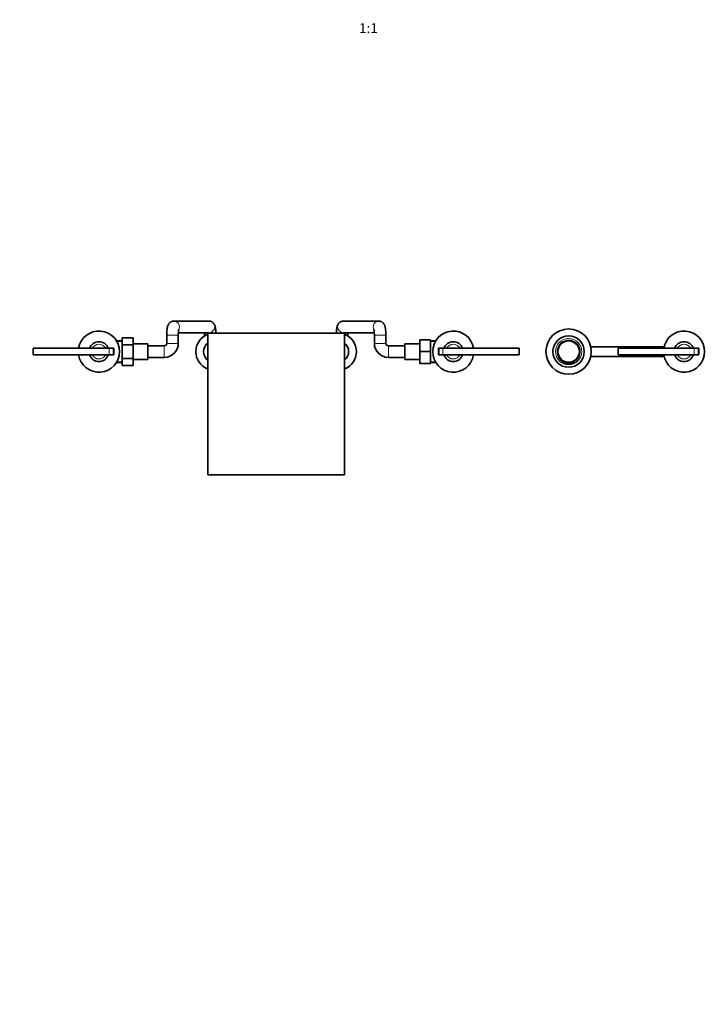
# Model space of a CAD drawing. Units: millimetres. Extents: x 0 to 2432, y 0 to 2738.
# Drawn here: x 783 to 1618, y 0 to 1195 of the extents above; entities that cross this region are included whole.
import ezdxf
from ezdxf import colors
from ezdxf.entities.mleader import LeaderData, LeaderLine
from ezdxf.enums import TextEntityAlignment as Align
from ezdxf.math import Vec2, Vec3

# ---------------------------------------------------------------- set-up
doc = ezdxf.new("R2010")
doc.units = ezdxf.units.MM
doc.layers.add('DV3_Défaut', color=7, linetype='Continuous')
doc.layers.add('Défaut', color=7, linetype='Continuous')
doc.styles.add('SEACAD_ArialB', font='arialbd.ttf')

# ---------------------------------------------------------------- blocks, each defined once
blk = doc.blocks.new('_DOT')
at = {"color": 0}
blk.add_line((0, 0), (-1, 0), dxfattribs=at)
at = {"color": 0, "const_width": 0.333}
blk.add_lwpolyline([(-0.1665, 0, 1), (0.1665, 0, 1)], format="xyb", close=True, dxfattribs=at)
blk = doc.blocks.new('SE2')
at = {"layer": 'DV3_Défaut', "color": 7, "linetype": 'Continuous', "lineweight": 35}
for p, q in [((1013, 829.4), (970.3, 829.4)), ((1219.2, 829.4), (1176, 829.4)), ((975.9, 815.4), (1013, 815.4)), ((1177.5, 814.9), (1011.5, 814.9)), ((1011.5, 814.9), (1011.5, 642.9)), ((1176, 815.4), (1213.6, 815.4)), ((1177.5, 814.9), (1177.5, 642.9)), ((901, 805.9), (900.7, 805.7)), ((901, 805.2), (901, 805.9)), ((907.8, 805.6), (901, 805.9)), ((907.8, 809.1), (920.8, 809.1)), ((907.8, 800.8), (907.8, 809.1)), ((920.8, 800.8), (920.8, 809.1)), ((938.8, 801.9), (920.8, 801.9)), ((938.8, 782.9), (938.8, 801.9)), ((961.8, 812.4), (961.8, 802.4)), ((975.8, 802.4), (975.8, 812.4)), ((1007.5, 812.4), (1007.5, 811.4)), ((1181.5, 811.4), (1181.5, 812.4)), ((1213.7, 812.4), (1213.7, 802.4)), ((1227.7, 802.4), (1227.7, 812.4)), ((1250.7, 801.9), (1250.7, 782.9)), ((1268.7, 801.9), (1250.7, 801.9)), ((1268.7, 806.9), (1268.7, 792.4)), ((1281.7, 806.9), (1268.7, 806.9)), ((1281.7, 806.9), (1281.7, 792.4)), ((1288.5, 805.9), (1281.7, 805.6)), ((799.5, 796.4), (799.5, 788.4)), ((799.5, 796.4), (891.9, 796.4)), ((891.9, 796.4), (896.8, 796.4)), ((896.8, 796.4), (897.5, 796.4)), ((897.5, 788.4), (897.5, 796.4)), ((907.8, 800.8), (920.8, 800.8)), ((907.8, 784), (907.8, 800.8)), ((920.8, 784), (920.8, 800.8)), ((958.8, 799.4), (938.8, 799.4)), ((1250.7, 799.4), (1230.7, 799.4)), ((1268.7, 792.4), (1268.7, 777.9)), ((1281.7, 792.4), (1268.7, 792.4)), ((1281.7, 792.4), (1281.7, 777.9)), ((1292.2, 796.4), (1291.5, 796.4)), ((1291.5, 796.4), (1291.5, 788.4)), ((1297, 796.4), (1292.2, 796.4)), ((1389.5, 796.4), (1297, 796.4)), ((1389.5, 788.4), (1389.5, 796.4)), ((1522.5, 798.4), (1476.3, 798.4)), ((1509.5, 796.4), (1509.5, 788.4)), ((1509.5, 796.4), (1601.9, 796.4)), ((1523, 798.4), (1522.5, 798.4)), ((1565.2, 798.4), (1523, 798.4)), ((1601.9, 796.4), (1606.8, 796.4)), ((1606.8, 796.4), (1607.5, 796.4)), ((1607.5, 788.4), (1607.5, 796.4)), ((799.5, 788.4), (891.9, 788.4)), ((891.9, 788.4), (896.8, 788.4)), ((896.8, 788.4), (897.5, 788.4)), ((900.7, 779.1), (901, 778.8)), ((901, 778.8), (901, 779.6)), ((901, 778.8), (907.8, 779.1)), ((907.8, 784), (920.8, 784)), ((907.8, 775.7), (907.8, 784)), ((920.8, 775.7), (920.8, 784)), ((920.8, 782.9), (938.8, 782.9)), ((938.8, 785.4), (958.8, 785.4)), ((1230.7, 785.4), (1250.7, 785.4)), ((1250.7, 782.9), (1268.7, 782.9)), ((1281.7, 777.9), (1268.7, 777.9)), ((1281.7, 779.1), (1288.5, 778.8)), ((1292.2, 788.4), (1291.5, 788.4)), ((1297, 788.4), (1292.2, 788.4)), ((1389.5, 788.4), (1297, 788.4)), ((1442.2, 781.6), (1442.2, 779.4)), ((1444.7, 778.5), (1444.7, 780.3)), ((1444.7, 780.3), (1446.2, 779.8)), ((1446.2, 779.8), (1446.2, 777.9)), ((1446.6, 779.7), (1446.6, 779.7)), ((1447.1, 779.6), (1447.5, 779.5)), ((1447.5, 779.5), (1447.5, 779.5)), ((1447.9, 779.4), (1448.3, 779.4)), ((1448.7, 777.6), (1448.7, 779.4)), ((1448.7, 779.4), (1449.4, 779.3)), ((1449.4, 779.4), (1449.4, 779.3)), ((1449.4, 779.3), (1449.8, 779.3)), ((1449.8, 779.4), (1449.8, 779.3)), ((1449.9, 779.4), (1449.9, 779.3)), ((1450.2, 779.4), (1450.2, 777.6)), ((1452.3, 779.6), (1452.3, 779.7)), ((1452.7, 777.9), (1452.7, 779.8)), ((1453.8, 780.1), (1453.7, 780)), ((1454.2, 780.3), (1454.2, 778.5)), ((1454.6, 780.4), (1454.4, 780.3)), ((1456.7, 779.4), (1456.7, 781.6)), ((1476.3, 786.4), (1522.5, 786.4)), ((1509.5, 788.4), (1601.9, 788.4)), ((1522.5, 786.4), (1523, 786.4)), ((1523, 786.4), (1565.2, 786.4)), ((1601.9, 788.4), (1606.8, 788.4)), ((1606.8, 788.4), (1607.5, 788.4)), ((907.8, 775.7), (920.8, 775.7)), ((1011.5, 642.9), (1177.5, 642.9))]:
    blk.add_line(p, q, dxfattribs=at)
at = {"layer": 'DV3_Défaut', "color": 7, "linetype": 'Continuous', "lineweight": 18}
for p, q in [((907.7, 804.5), (899.8, 804.8)), ((961.8, 812.4), (975.8, 812.4)), ((961.8, 802.4), (975.8, 802.4)), ((1007.5, 812.4), (1009.2, 812.4)), ((1181.5, 812.4), (1179.8, 812.4)), ((1213.7, 812.4), (1227.7, 812.4)), ((1213.7, 802.4), (1227.7, 802.4)), ((1281.7, 804.5), (1288.5, 804.8)), ((891.9, 796.4), (891.9, 788.4)), ((896.8, 796.4), (896.8, 788.4)), ((958.8, 799.4), (958.8, 785.4)), ((1230.7, 799.4), (1230.7, 785.4)), ((1292.2, 788.4), (1292.2, 796.4)), ((1297, 788.4), (1297, 796.4)), ((1522.5, 798.4), (1522.5, 796.4)), ((1523, 798.4), (1523, 796.4)), ((1601.9, 796.4), (1601.9, 788.4)), ((1606.8, 796.4), (1606.8, 788.4)), ((907.7, 780.3), (899.8, 780)), ((1281.7, 780.3), (1288.5, 780)), ((1522.5, 788.4), (1522.5, 786.4)), ((1523, 788.4), (1523, 786.4))]:
    blk.add_line(p, q, dxfattribs=at)
at = {"layer": 'DV3_Défaut', "color": 7, "linetype": 'Continuous', "lineweight": 35}
for radius in [27.5, 19, 13]:
    blk.add_circle((1449.5, 792.4), radius, dxfattribs=at)
at = {"layer": 'DV3_Défaut', "color": 7, "linetype": 'Continuous', "lineweight": 18}
blk.add_circle((1449.5, 792.4), 16, dxfattribs=at)
at = {"layer": 'DV3_Défaut', "color": 7, "linetype": 'Continuous', "lineweight": 35}
for centre, radius, start, end in [((879.5, 792.4), 25, 0, 170.7931), ((1019.5, 792.4), 22.5, 110.8275, 249.1725), ((1169.5, 792.4), 22.5, 290.8275, 69.1725), ((1309.5, 792.4), 25, 9.2069, 350.7931), ((1589.5, 792.4), 25, 0, 170.7931), ((879.5, 792.4), 12, 19.4712, 160.5288), ((958.8, 802.4), 3, 270, 0), ((958.8, 802.4), 17, 270, 0), ((1019.5, 792.4), 13, 127.9799, 232.0201), ((1169.5, 792.4), 13, 307.9799, 52.0201), ((1230.7, 802.4), 17, 180, 270), ((1230.7, 802.4), 3, 180, 270), ((1309.5, 792.4), 12, 19.4712, 160.5288), ((1589.5, 792.4), 12, 19.4712, 160.5288), ((879.5, 792.4), 25, 189.2069, 0), ((1589.5, 792.4), 25, 189.2069, 0), ((879.5, 792.4), 12, 199.4712, 340.5288), ((1309.5, 792.4), 12, 199.4712, 340.5288), ((1449.5, 792.4), 15, 244.1846, 250.4496), ((1446.4, 777.9), 0.2, 180.054, 258.0129), ((1449.5, 792.4), 15, 258.107, 266.2911), ((1449.5, 792.4), 15, 265.0524, 266.2245), ((1449.5, 792.4), 15, 265.0524, 266.2245), ((1449.5, 792.4), 15, 265.0524, 266.2245), ((1449.5, 792.4), 15, 265.0524, 266.2245), ((1449.5, 792.4), 15, 265.0524, 266.2245), ((1449.5, 792.4), 15, 265.0524, 266.2245), ((1449.5, 792.4), 15, 265.0524, 266.2248), ((1449.5, 792.4), 15, 265.0524, 266.2245), ((1448.5, 777.6), 0.2, 266.2526, 0.9978), ((1449.5, 792.4), 13, 271.6295, 271.7048), ((1450.4, 777.6), 0.2, 180, 273.6803), ((1449.5, 792.4), 15, 273.6828, 281.8836), ((1449.5, 792.4), 13.1, 274.3842, 274.5154), ((1449.5, 792.4), 13, 276.0838, 276.0923), ((1449.5, 792.4), 13.1, 281.0334, 291.4611), ((1449.5, 792.4), 15, 280.6434, 281.8836), ((1449.5, 792.4), 15, 280.6434, 281.8836), ((1449.5, 792.4), 15, 280.6434, 281.8836), ((1449.5, 792.4), 15, 280.6434, 281.8836), ((1449.5, 792.4), 15, 280.6434, 281.8836), ((1449.5, 792.4), 15, 280.6434, 281.8836), ((1449.5, 792.4), 15, 280.6434, 281.8836), ((1449.5, 792.4), 15, 280.6434, 281.8836), ((1449.5, 792.4), 15, 280.6434, 281.8836), ((1449.5, 792.4), 13.1, 282.771, 282.8397), ((1452.5, 777.9), 0.201, 281.5436, 359.6652), ((1454.4, 778.4), 0.2, 180, 289.5397), ((1449.5, 792.4), 15, 289.5833, 298.4464), ((1456.5, 779.4), 0.2, 298.4174, 359.969), ((1589.5, 792.4), 12, 199.4712, 340.5288)]:
    blk.add_arc(centre, radius, start, end, dxfattribs=at)
at = {"layer": 'DV3_Défaut', "color": 7, "linetype": 'Continuous', "lineweight": 18}
for centre, radius, start, end in [((879.5, 792.4), 8.94, 26.591, 153.409), ((1309.5, 792.4), 8.94, 26.591, 153.409), ((1449.5, 792.4), 14.1, 0, 238.9914), ((1589.5, 792.4), 8.94, 26.591, 153.409), ((1449.5, 792.4), 14.1, 301.0086, 0), ((879.5, 792.4), 8.94, 206.591, 333.409), ((1309.5, 792.4), 8.94, 206.591, 333.409), ((1450.3, 797.1), 19.5, 245.5682, 253.4323), ((1449.5, 792.4), 14.1, 250.274, 256.6478), ((1449.5, 792.4), 14.1, 266.9451, 273.0549), ((1449.5, 792.4), 14.1, 283.3522, 289.726), ((1448.7, 797.1), 19.5, 286.5676, 294.4321), ((1589.5, 792.4), 8.94, 206.591, 333.409)]:
    blk.add_arc(centre, radius, start, end, dxfattribs=at)
for centre, major_axis, ratio, start_param, end_param in [((970.3, 822.4), (0, 7), 0.988595, 0, 0.007097), ((970.3, 822.4), (0, 7), 0.988595, 4.195131, 6.283185), ((1013, 822.4), (0, -7), 0.988595, 0, 3.141593), ((1176, 822.4), (0, -7), 0.988349, 3.141593, 6.283185), ((1219.2, 822.4), (0, -7), 0.988349, 3.137841, 5.233403)]:
    blk.add_ellipse(centre, major_axis=major_axis, ratio=ratio, start_param=start_param, end_param=end_param, dxfattribs=at)
at = {"layer": 'DV3_Défaut', "color": 7, "linetype": 'Continuous', "lineweight": 35}
for points, knots in [([(970.3, 829.4), (969.9, 829.4), (969.3, 829.4), (968.4, 829.2), (967.5, 828.9), (966.7, 828.5), (966, 828), (965.3, 827.4), (964.7, 826.9), (964.3, 826.2), (963.9, 825.6), (963.5, 825), (963.2, 824.3), (962.9, 823.5), (962.7, 822.5), (962.4, 821.5), (962.3, 820.3), (962.1, 819.2), (962, 818), (961.9, 816.7), (961.8, 815.4), (961.8, 814.2), (961.8, 813.1), (961.8, 812.6), (961.8, 812.4)], [0, 0, 0, 0, 0.041575, 0.082137, 0.121525, 0.159896, 0.197383, 0.23411, 0.270189, 0.305846, 0.341553, 0.378078, 0.416958, 0.460867, 0.514701, 0.586851, 0.646887, 0.702824, 0.761331, 0.817424, 0.872142, 0.926068, 0.979559, 1, 1, 1, 1]), ([(1021.4, 814.9), (1021.4, 815.1), (1021.4, 815.8), (1021.3, 816.8), (1021.3, 818), (1021.1, 819.2), (1021, 820.4), (1020.8, 821.5), (1020.6, 822.6), (1020.3, 823.6), (1020, 824.4), (1019.6, 825.2), (1019.2, 825.9), (1018.8, 826.6), (1018.2, 827.2), (1017.5, 827.8), (1016.8, 828.3), (1016, 828.8), (1015.1, 829.1), (1014.2, 829.3), (1013.5, 829.4), (1013.1, 829.4), (1013, 829.4)], [0, 0, 0, 0, 0.033593, 0.093749, 0.154656, 0.21679, 0.280938, 0.348583, 0.423044, 0.495478, 0.545064, 0.590948, 0.634591, 0.677627, 0.720745, 0.764204, 0.808004, 0.852008, 0.896149, 0.940383, 0.984614, 1, 1, 1, 1]), ([(1176, 829.4), (1175.6, 829.4), (1175, 829.4), (1174.1, 829.2), (1173.2, 828.9), (1172.4, 828.5), (1171.7, 828), (1171, 827.4), (1170.5, 826.9), (1170, 826.2), (1169.6, 825.6), (1169.2, 825), (1168.9, 824.3), (1168.6, 823.5), (1168.4, 822.5), (1168.1, 821.4), (1168, 820.3), (1167.8, 819.1), (1167.7, 817.9), (1167.6, 816.7), (1167.6, 815.7), (1167.5, 815.1), (1167.5, 814.9)], [0, 0, 0, 0, 0.046426, 0.091776, 0.135819, 0.178732, 0.220664, 0.261758, 0.302149, 0.342095, 0.382125, 0.423126, 0.466833, 0.516272, 0.576976, 0.658128, 0.725055, 0.787496, 0.852804, 0.915465, 0.976613, 1, 1, 1, 1]), ([(1227.7, 812.4), (1227.7, 812.6), (1227.7, 813.3), (1227.7, 814.4), (1227.6, 815.6), (1227.5, 816.8), (1227.4, 818.1), (1227.3, 819.2), (1227.2, 820.4), (1227, 821.5), (1226.8, 822.6), (1226.5, 823.6), (1226.2, 824.5), (1225.8, 825.2), (1225.4, 825.9), (1224.9, 826.6), (1224.4, 827.2), (1223.7, 827.8), (1223, 828.3), (1222.2, 828.8), (1221.3, 829.1), (1220.4, 829.3), (1219.6, 829.4), (1219.3, 829.4), (1219.2, 829.4)], [0, 0, 0, 0, 0.028053, 0.081414, 0.134949, 0.188868, 0.243464, 0.29917, 0.356697, 0.417385, 0.484228, 0.548741, 0.593326, 0.634536, 0.673735, 0.712371, 0.751072, 0.790054, 0.829325, 0.868766, 0.908324, 0.947962, 0.987605, 1, 1, 1, 1]), ([(975.8, 812.4), (975.8, 812.6), (975.8, 813.1), (975.8, 814), (975.8, 815), (975.9, 815.9), (976, 816.8), (976, 817.6), (976.1, 818.2), (976.2, 818.7), (976.2, 819), (976.3, 819.2), (976.3, 819.3), (976.3, 819.3), (976.3, 819.3)], [0, 0, 0, 0, 0.05644, 0.163863, 0.270877, 0.376911, 0.481371, 0.583516, 0.682418, 0.767292, 0.846081, 0.918223, 0.984014, 1, 1, 1, 1]), ([(1007.4, 815.4), (1007.4, 815.1), (1007.4, 814.5), (1007.5, 813.4), (1007.5, 812.8), (1007.5, 812.4)], [0, 0, 0, 0, 0.318651, 0.652047, 1, 1, 1, 1]), ([(1181.5, 812.4), (1181.5, 812.6), (1181.5, 813.1), (1181.5, 814), (1181.5, 814.8), (1181.5, 815.3), (1181.6, 815.4)], [0, 0, 0, 0, 0.1766797, 0.5129629, 0.8479512, 1, 1, 1, 1]), ([(1213.1, 819.3), (1213.1, 819.3), (1213.1, 819.3), (1213.2, 819.2), (1213.2, 819.1), (1213.3, 818.8), (1213.3, 818.3), (1213.4, 817.8), (1213.5, 817.1), (1213.5, 816.3), (1213.6, 815.4), (1213.6, 814.4), (1213.7, 813.4), (1213.7, 812.8), (1213.7, 812.4)], [0, 0, 0, 0, 0.00701, 0.069683, 0.138423, 0.21417, 0.297042, 0.386452, 0.48137, 0.580625, 0.683114, 0.7879, 0.894222, 1, 1, 1, 1]), ([(1442.2, 779.4), (1442.2, 779.4), (1442.2, 779.3), (1442.2, 779.3), (1442.3, 779.3), (1442.3, 779.2), (1442.3, 779.2), (1442.3, 779.2), (1442.3, 779.2), (1442.3, 779.2), (1442.3, 779.2), (1442.3, 779.2), (1442.3, 779.2), (1442.3, 779.2), (1442.3, 779.2), (1442.3, 779.2), (1442.3, 779.2)], [0, 0, 0, 0, 0.129107, 0.315548, 0.472687, 0.600917, 0.698503, 0.763558, 0.792346, 0.800235, 0.805686, 0.812026, 0.822827, 0.848789, 0.95635, 1, 1, 1, 1]), ([(1442.4, 779.2), (1442.4, 779.2), (1442.4, 779.2), (1442.6, 779.1), (1442.9, 778.9), (1443.1, 778.8), (1443.2, 778.8), (1443.2, 778.8)], [0, 0, 0, 0, 0.138085, 0.410301, 0.69524, 0.998516, 1, 1, 1, 1]), ([(1444.4, 778.3), (1444.4, 778.3), (1444.4, 778.3), (1444.5, 778.3), (1444.5, 778.3), (1444.5, 778.3), (1444.5, 778.3), (1444.5, 778.3), (1444.5, 778.3), (1444.5, 778.3), (1444.5, 778.3), (1444.5, 778.3), (1444.5, 778.2), (1444.6, 778.3), (1444.6, 778.3), (1444.7, 778.3), (1444.7, 778.4), (1444.7, 778.4), (1444.7, 778.4)], [0, 0, 0, 0, 0.029204, 0.287168, 0.413824, 0.446423, 0.459241, 0.466057, 0.469308, 0.472029, 0.478247, 0.489554, 0.547661, 0.633499, 0.714463, 0.808018, 0.908532, 1, 1, 1, 1]), ([(1449.9, 779.3), (1449.9, 779.3), (1449.9, 779.3), (1449.9, 779.3), (1449.9, 779.3), (1449.9, 779.3)], [0, 0, 0, 0, 0.49909, 0.49909, 1, 1, 1, 1])]:
    blk.add_open_spline(points, degree=3, knots=knots, dxfattribs=at)
at = {"layer": 'DV3_Défaut', "color": 7, "linetype": 'Continuous', "lineweight": 18}
for points, knots in [([(1446.2, 777.9), (1446.2, 777.9), (1446.3, 777.9), (1446.3, 777.9), (1446.3, 777.9), (1446.4, 777.9), (1446.5, 777.9), (1446.6, 777.9), (1446.7, 777.8), (1446.8, 777.8), (1446.9, 777.8), (1447, 777.8), (1447.2, 777.8), (1447.3, 777.8), (1447.4, 777.7), (1447.5, 777.7)], [0, 0, 0, 0, 0.204225, 0.204225, 0.204225, 0.410827, 0.410827, 0.410827, 0.620291, 0.620291, 0.620291, 0.833549, 0.833549, 0.833549, 1, 1, 1, 1]), ([(1447.5, 777.7), (1447.5, 777.7), (1447.6, 777.7), (1447.6, 777.7), (1447.7, 777.7), (1447.9, 777.7), (1448, 777.7), (1448.1, 777.7), (1448.3, 777.7), (1448.4, 777.6), (1448.5, 777.6), (1448.5, 777.6), (1448.6, 777.6), (1448.7, 777.6), (1448.7, 777.6), (1448.7, 777.6), (1448.7, 777.6), (1448.7, 777.6), (1448.7, 777.6)], [0, 0, 0, 0, 0.049119, 0.049119, 0.049119, 0.270192, 0.270192, 0.270192, 0.489317, 0.489317, 0.489317, 0.706979, 0.706979, 0.706979, 0.924079, 0.924079, 0.924079, 1, 1, 1, 1]), ([(1450.2, 777.6), (1450.2, 777.6), (1450.2, 777.6), (1450.2, 777.6), (1450.2, 777.6), (1450.3, 777.6), (1450.3, 777.6), (1450.4, 777.6), (1450.4, 777.6), (1450.5, 777.6), (1450.6, 777.6), (1450.7, 777.7), (1450.8, 777.7), (1451, 777.7), (1451.1, 777.7), (1451.2, 777.7), (1451.3, 777.7), (1451.4, 777.7), (1451.5, 777.7)], [0, 0, 0, 0, 0.022258, 0.022258, 0.022258, 0.239367, 0.239367, 0.239367, 0.456432, 0.456432, 0.456432, 0.673422, 0.673422, 0.673422, 0.890598, 0.890598, 0.890598, 1, 1, 1, 1]), ([(1451.5, 777.7), (1451.5, 777.7), (1451.6, 777.7), (1451.7, 777.8), (1451.8, 777.8), (1451.9, 777.8), (1452.1, 777.8), (1452.2, 777.8), (1452.3, 777.8), (1452.4, 777.9), (1452.5, 777.9), (1452.6, 777.9), (1452.6, 777.9), (1452.7, 777.9), (1452.7, 777.9), (1452.7, 777.9), (1452.7, 777.9), (1452.7, 777.9), (1452.7, 777.9)], [0, 0, 0, 0, 0.104058, 0.104058, 0.104058, 0.317642, 0.317642, 0.317642, 0.532901, 0.532901, 0.532901, 0.74769, 0.74769, 0.74769, 0.959211, 0.959211, 0.959211, 1, 1, 1, 1])]:
    blk.add_open_spline(points, degree=3, knots=knots, dxfattribs=at)
at = {"layer": 'DV3_Défaut', "color": 7, "linetype": 'Continuous', "lineweight": 35}
blk.add_open_spline([(1452.7, 779.8), (1452.8, 779.8), (1452.8, 779.8), (1452.7, 779.8)], degree=3, dxfattribs=at)

msp = doc.modelspace()

# ---------------------------------------------------------------- block references
at = {"layer": 'Défaut'}
msp.add_blockref('SE2', (0, 0), dxfattribs=at)

# ---------------------------------------------------------------- texts
at = {"layer": 'Défaut', "color": 7, "linetype": 'Continuous', "lineweight": 35, "style": 'SEACAD_ArialB'}
msp.add_text('1:1', height=12, dxfattribs=at).set_placement((1195.1, 1191.1), align=Align.TOP_LEFT)

# ---------------------------------------------------------------- leaders
at = {"layer": 'Défaut', "color": 7, "linetype": 'Continuous', "lineweight": 18}
ml = msp.add_multileader_mtext('Standard', dxfattribs=at)
ml.set_content('{\\pxsm0.9;\\fSolid Edge ISO|b1||i0||c0|p34;\\W1.;19/05/2021\\P}', color=256)
ml.set_leader_properties()
ml.set_arrow_properties(name='DOT')
ml.build(insert=Vec2(0, 0))
ml.multileader.update_dxf_attribs({"leader_type": 0, "dogleg_length": 0, "arrow_head_size": 12})
ctx = ml.context
ctx.base_point, ctx.char_height, ctx.arrow_head_size, ctx.landing_gap_size = Vec3(2344, 2730.9), 12, 12, 4.2
notes = []
notes.append((ctx, [(0, (0, 0, 0), (0, 0), (1, 0), 1, [])]))
ctx.mtext.insert = Vec3(2346, 2737)
for ctx, leaders in notes:
    for number, flags, end, landing, length, lines in leaders:
        leader = LeaderData()
        leader.index, (leader.has_last_leader_line, leader.has_dogleg_vector, leader.attachment_direction) = number, flags
        leader.last_leader_point, leader.dogleg_vector, leader.dogleg_length = Vec3(end), Vec3(landing), length
        for number, points, colour, breaks in lines:
            line = LeaderLine()
            line.index, line.vertices, line.color, line.breaks = number, Vec3.list(points), colors.encode_raw_color(colour), breaks
            leader.lines.append(line)
        ctx.leaders.append(leader)

doc.saveas('drawing.dxf')
